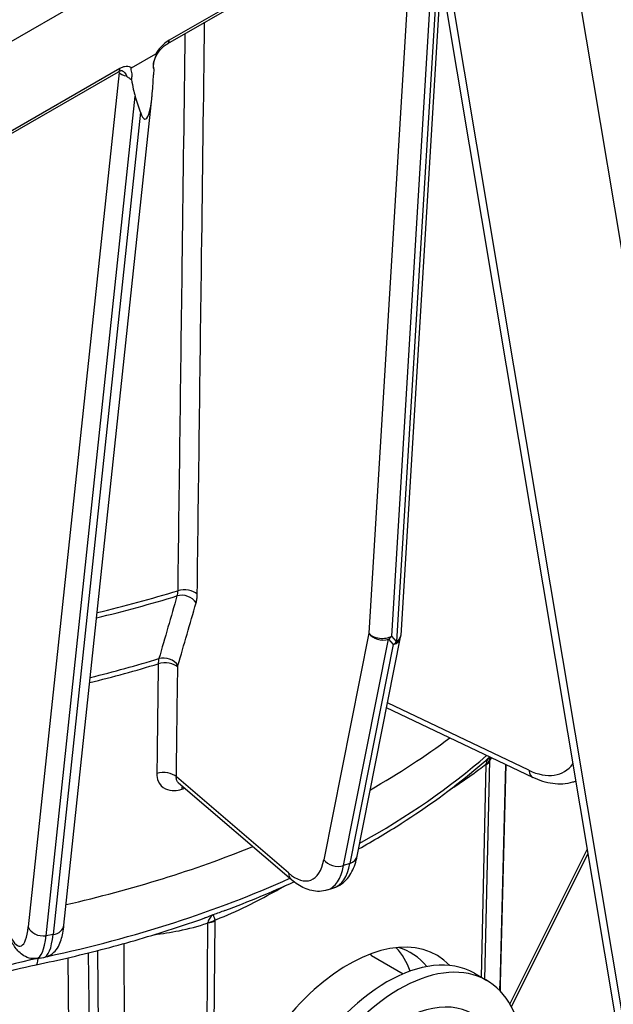
# Model space of a CAD drawing. Units: millimetres. Extents: x 222 to 2986, y 28 to 3891.
# Drawn here: x 808 to 866, y 2666 to 2762 of the extents above; entities that cross this region are included whole.
import ezdxf

# ---------------------------------------------------------------- set-up
doc = ezdxf.new("R2010")
doc.units = ezdxf.units.MM
doc.header["$LTSCALE"] = 14.285714
doc.layers.add('Visible Edges(Hillmar_metric)', color=7, linetype='Continuous', lineweight=25)
doc.layers.add('Visible Tangent Edges(Hillmar_Metric)', color=7, linetype='Continuous', lineweight=25, true_color=0xc0c0c0)

msp = doc.modelspace()

# ---------------------------------------------------------------- linework, layer by layer
at = {"layer": 'Visible Edges(Hillmar_metric)'}
for p, q in [((837.5705, 2833.1966), (897.8828, 2473.376)), ((913.1028, 2461.2033), (852.4936, 2822.7946)), ((846.0121, 2782.834), (789.6718, 2750.4661)), ((822.0238, 2760.0624), (846.2756, 2773.9952)), ((848.7213, 2766.6711), (844.8013, 2702.3019)), ((818.4906, 2757.6913), (820.8677, 2759.057)), ((794.0214, 2743.9748), (817.2057, 2757.2943)), ((820.663, 2757.584), (820.6423, 2757.0189)), ((811.8928, 2674.0193), (820.5048, 2754.981)), ((819.3666, 2753.3654), (818.8523, 2754.911)), ((840.5357, 2680.7472), (844.7766, 2702.1106)), ((857.7097, 2688.426), (843.4114, 2695.2334)), ((855.0563, 2689.6893), (854.5174, 2668.3115)), ((834.1247, 2678.4475), (823.0949, 2687.8852)), ((855.5972, 2666.0499), (863.0827, 2680.9918)), ((837.6433, 2677.4586), (838.2619, 2677.6634)), ((809.2249, 2670.7731), (809.9149, 2670.8786)), ((841.9259, 2671.0695), (845.0369, 2669.2734)), ((851.9828, 2669.3224), (853.1949, 2668.6225))]:
    msp.add_line(p, q, dxfattribs=at)
msp.add_arc((843.3754, 2702.3887), 1.4286, 348.772015, 356.515106, dxfattribs=at)
for centre, major_axis, ratio, start_param, end_param in [((819.6137, 2760.1102), (0.208, -7.4194), 0.1397997, 5.8495108, 7.4203071), ((819.0994, 2761.6558), (0.208, -7.4194), 0.1397997, 5.4699183, 5.8495108), ((779.2943, 2723.4743), (88.6012, -0.1887), 0.5759266, 5.4970756, 5.629658), ((779.2943, 2723.4743), (88.6012, -0.1887), 0.5759266, 5.0929847, 5.3275164), ((839.4903, 2656.057), (-8.9025, -14.9777), 0.5687437, 2.9879718, 6.6449104), ((843.447, 2654.5381), (-8.5357, -14.7843), 0.5773503, 3.1415927, 6.2831853), ((834.7831, 2658.6977), (8.2143, 14.2276), 0.5773503, 5.8421234, 6.0998795), ((837.5584, 2657.0953), (8.2143, 14.2276), 0.5773503, 6.0676732, 6.4216599), ((834.7831, 2658.6977), (7.1429, 12.3718), 0.5773503, 0, 0.0256884), ((844.6592, 2653.8382), (-8.5357, -14.7843), 0.5773503, 2.1606832, 6.5095809), ((844.6826, 2652.9822), (7.1429, 12.3718), 0.5773503, 0, 3.1415927)]:
    msp.add_ellipse(centre, major_axis=major_axis, ratio=ratio, start_param=start_param, end_param=end_param, dxfattribs=at)
for points, knots in [([(820.6357, 2757.8091), (820.6287, 2757.8624), (820.6263, 2757.9308), (820.6386, 2758.0905), (820.6534, 2758.1816), (820.7049, 2758.3871), (820.7436, 2758.5025), (820.8475, 2758.7503), (820.917, 2758.8858), (821.0871, 2759.1661), (821.1901, 2759.3085), (821.4259, 2759.5881), (821.5594, 2759.7198), (821.8054, 2759.9236), (821.9176, 2760.0014), (822.0238, 2760.0624)], [0.03261229, 0.03261229, 0.03261229, 0.03261229, 0.06272183, 0.06272183, 0.09343746, 0.09343746, 0.12709159, 0.12709159, 0.16582392, 0.16582392, 0.21046927, 0.21046927, 0.26129398, 0.26129398, 0.30425374, 0.30425374, 0.30425374, 0.30425374]), ([(820.8677, 2759.057), (820.8748, 2759.061), (820.8821, 2759.0644), (820.8926, 2759.0662), (820.8963, 2759.066), (820.9022, 2759.0632), (820.9042, 2759.061), (820.9073, 2759.0543), (820.9081, 2759.0496), (820.9085, 2759.0359), (820.907, 2759.0253), (820.8992, 2758.9885), (820.8883, 2758.9554), (820.8164, 2758.7553), (820.6974, 2758.4789), (820.6135, 2758.012), (820.6074, 2757.86), (820.6359, 2757.6755), (820.6477, 2757.628), (820.663, 2757.584)], [0, 0, 0, 0, 0.002095841, 0.002095841, 0.003448564, 0.003448564, 0.004649321, 0.004649321, 0.00611543, 0.00611543, 0.008614458, 0.008614458, 0.014136077, 0.014136077, 0.03737429, 0.03737429, 0.050197355, 0.050197355, 0.055093715, 0.055093715, 0.055093715, 0.055093715]), ([(817.5722, 2757.3999), (817.5703, 2757.4007), (817.5668, 2757.4021), (817.5503, 2757.4048), (817.5373, 2757.4061), (817.4995, 2757.4044), (817.4748, 2757.4013), (817.4139, 2757.3871), (817.3778, 2757.3758), (817.2971, 2757.3429), (817.2526, 2757.3213), (817.2057, 2757.2943)], [0.0993062, 0.0993062, 0.0993062, 0.0993062, 0.12083502, 0.12083502, 0.14236384, 0.14236384, 0.16389266, 0.16389266, 0.18542148, 0.18542148, 0.2069503, 0.2069503, 0.2069503, 0.2069503]), ([(818.4888, 2756.5366), (818.4983, 2756.5773), (818.5065, 2756.6175), (818.5408, 2756.8137), (818.5477, 2756.958), (818.5206, 2757.3216), (818.4588, 2757.4646), (818.4414, 2757.5829), (818.4404, 2757.6021), (818.4439, 2757.6274), (818.4458, 2757.636), (818.4515, 2757.6505), (818.4544, 2757.6562), (818.4615, 2757.6668), (818.4653, 2757.6714), (818.4762, 2757.6821), (818.4836, 2757.6873), (818.4906, 2757.6913)], [0.21431322, 0.21431322, 0.21431322, 0.21431322, 0.22447682, 0.22447682, 0.26438517, 0.26438517, 0.33243567, 0.33243567, 0.34705666, 0.34705666, 0.35366948, 0.35366948, 0.35813516, 0.35813516, 0.36225989, 0.36225989, 0.36893791, 0.36893791, 0.36893791, 0.36893791]), ([(818.0103, 2756.8942), (818.0118, 2756.8929), (818.0133, 2756.8916), (818.1221, 2756.8), (818.2322, 2756.7213), (818.3917, 2756.6076), (818.4417, 2756.572), (818.4888, 2756.5366)], [-0.000417961, -0.000417961, -0.000417961, -0.000417961, 0, 0, 0.029583944, 0.029583944, 0.04395112, 0.04395112, 0.04395112, 0.04395112]), ([(840.6766, 2681.457), (842.1134, 2682.2582), (843.5041, 2683.0882), (847.3923, 2685.5724), (849.7615, 2687.2974), (852.4602, 2689.547), (852.9755, 2689.9912), (853.4789, 2690.4403)], [4.69752286, 4.69752286, 4.69752286, 4.69752286, 4.76530297, 4.76530297, 4.89398051, 4.89398051, 4.92519788, 4.92519788, 4.92519788, 4.92519788]), ([(861.8968, 2688.067), (861.793, 2688.0275), (861.6878, 2687.9923), (861.2686, 2687.87), (860.9456, 2687.8155), (860.2943, 2687.7749), (859.9659, 2687.7887), (859.3121, 2687.8764), (858.9867, 2687.9501), (858.3425, 2688.1502), (858.0238, 2688.2764), (857.7097, 2688.426)], [4.02013759, 4.02013759, 4.02013759, 4.02013759, 4.06760474, 4.06760474, 4.20698419, 4.20698419, 4.34636363, 4.34636363, 4.48574307, 4.48574307, 4.62512252, 4.62512252, 4.62512252, 4.62512252]), ([(838.2619, 2677.6634), (838.5275, 2677.7513), (838.7787, 2677.8807), (839.2261, 2678.1985), (839.4225, 2678.3861), (839.7609, 2678.7936), (839.9036, 2679.0136), (840.1466, 2679.4747), (840.2471, 2679.7162), (840.4149, 2680.2177), (840.4823, 2680.4779), (840.5357, 2680.7472)], [0.6832555, 0.6832555, 0.6832555, 0.6832555, 0.80840379, 0.80840379, 0.93355208, 0.93355208, 1.05870036, 1.05870036, 1.18384865, 1.18384865, 1.30899694, 1.30899694, 1.30899694, 1.30899694]), ([(837.6433, 2677.4586), (837.3904, 2677.3749), (837.1255, 2677.329), (836.6022, 2677.3105), (836.3443, 2677.3372), (835.85, 2677.4456), (835.6132, 2677.5268), (835.1597, 2677.7292), (834.9427, 2677.8505), (834.5235, 2678.1254), (834.3214, 2678.2792), (834.1247, 2678.4475)], [5.5999298, 5.5999298, 5.5999298, 5.5999298, 5.71912761, 5.71912761, 5.83832542, 5.83832542, 5.95752323, 5.95752323, 6.07672104, 6.07672104, 6.19591884, 6.19591884, 6.19591884, 6.19591884]), ([(809.1638, 2670.1558), (810.3124, 2670.393), (811.4526, 2670.644), (813.7141, 2671.1732), (814.8354, 2671.4514), (817.0574, 2672.0345), (818.158, 2672.3395), (820.3366, 2672.9757), (821.4146, 2673.307), (823.5462, 2673.9952), (824.5998, 2674.3522), (825.6403, 2674.7218)], [4.27344236, 4.27344236, 4.27344236, 4.27344236, 4.31503971, 4.31503971, 4.35663706, 4.35663706, 4.39823441, 4.39823441, 4.43983177, 4.43983177, 4.48142912, 4.48142912, 4.48142912, 4.48142912]), ([(809.9149, 2670.8786), (810.1698, 2670.9176), (810.4118, 2671.0151), (810.8355, 2671.2819), (811.0037, 2671.454), (811.2977, 2671.8346), (811.4063, 2672.0452), (811.5832, 2672.4687), (811.6498, 2672.6834), (811.7615, 2673.133), (811.8059, 2673.368), (811.8613, 2673.7468), (811.8781, 2673.8812), (811.8928, 2674.0193)], [0.63030941, 0.63030941, 0.63030941, 0.63030941, 0.72250223, 0.72250223, 0.83021823, 0.83021823, 0.96595573, 0.96595573, 1.10169324, 1.10169324, 1.23743075, 1.23743075, 1.30899694, 1.30899694, 1.30899694, 1.30899694]), ([(809.2249, 2670.7731), (808.97, 2670.7341), (808.7099, 2670.7549), (808.2259, 2670.8829), (808.0139, 2670.9968), (807.6636, 2671.2416), (807.5223, 2671.3745), (807.271, 2671.6498), (807.1613, 2671.793), (806.9557, 2672.0941), (806.8603, 2672.252), (806.7538, 2672.4456), (806.7393, 2672.4724), (806.7248, 2672.4995)], [5.6528759, 5.6528759, 5.6528759, 5.6528759, 5.74506872, 5.74506872, 5.85278472, 5.85278472, 5.96139331, 5.96139331, 6.0700019, 6.0700019, 6.17861049, 6.17861049, 6.19591884, 6.19591884, 6.19591884, 6.19591884]), ([(792.1859, 2662.802), (793.0088, 2663.4625), (793.9058, 2664.098), (795.8353, 2665.307), (796.8677, 2665.8805), (799.0523, 2666.9547), (800.2045, 2667.4555), (802.6112, 2668.3752), (803.8657, 2668.7942), (806.4576, 2669.5432), (807.795, 2669.8731), (809.1638, 2670.1558)], [4.54857572, 4.54857572, 4.54857572, 4.54857572, 4.6691277, 4.6691277, 4.78967967, 4.78967967, 4.91023165, 4.91023165, 5.03078362, 5.03078362, 5.1513356, 5.1513356, 5.1513356, 5.1513356])]:
    msp.add_open_spline(points, degree=3, knots=knots, dxfattribs=at)
for points in [[(820.663, 2757.584), (820.6545, 2757.6615), (820.6453, 2757.7368), (820.6357, 2757.8091)], [(827.6141, 2675.444), (829.9361, 2676.3187), (832.1878, 2677.2572), (834.3593, 2678.2559)], [(854.5174, 2668.3115), (854.5115, 2668.076), (854.5044, 2667.8377), (854.4962, 2667.5965)]]:
    msp.add_open_spline(points, degree=3, dxfattribs=at)
at = {"layer": 'Visible Tangent Edges(Hillmar_Metric)'}
for p, q in [((838.477, 2831.9233), (899.0862, 2470.332)), ((846.4248, 2774.3229), (822.173, 2760.3901)), ((846.01, 2773.8426), (841.6661, 2702.512)), ((843.9094, 2702.2388), (848.0698, 2770.5577)), ((848.44, 2768.3496), (844.3815, 2701.7059)), ((817.3549, 2757.6221), (794.1706, 2744.3026)), ((817.2731, 2757.2483), (808.4024, 2673.8539)), ((817.2423, 2757.3146), (817.2731, 2757.2483)), ((810.1388, 2672.9945), (818.8523, 2754.911)), ((819.3666, 2753.3654), (810.8287, 2673.1)), ((841.6661, 2702.512), (837.2787, 2680.4109)), ((844.3815, 2701.7059), (843.9094, 2702.2388)), ((839.2052, 2679.829), (843.5926, 2701.9301)), ((844.0647, 2701.3972), (839.8238, 2680.0338)), ((843.5926, 2701.9301), (844.0647, 2701.3972)), ((857.3136, 2689.1355), (843.5059, 2695.7094)), ((853.1122, 2689.6616), (852.6358, 2668.9454)), ((853.0118, 2668.7283), (853.5028, 2690.0783)), ((855.0092, 2689.7117), (854.4623, 2668.0161)), ((833.8163, 2679.1233), (822.8698, 2688.4897)), ((863.0086, 2681.4338), (855.442, 2666.3299)), ((839.8238, 2680.0338), (839.2052, 2679.829)), ((826.3768, 2635.5391), (826.6524, 2674.4602)), ((825.9224, 2674.2333), (825.6469, 2635.3121)), ((810.8287, 2673.1), (810.1388, 2672.9945)), ((815.1819, 2671.5448), (815.3012, 2647.4538)), ((817.8815, 2647.0002), (817.7565, 2672.2324)), ((809.36, 2670.7938), (809.36, 2670.7803)), ((812.2613, 2670.8336), (812.562, 2647.8515)), ((814.5822, 2647.8689), (814.2755, 2671.3164))]:
    msp.add_line(p, q, dxfattribs=at)
for centre, major_axis, ratio, start_param, end_param in [((821.668, 2760.6817), (0.3558, -0.6194), 0.5787705, 0, 0.7866326), ((816.8499, 2757.9137), (0.3558, -0.6194), 0.5787705, 0, 0.7866326), ((815.8932, 2757.0374), (1.2954, 0.6023), 0.7893852, 5.9296274, 5.9990207), ((818.653, 2757.4593), (1.4391, 0.047), 0.4251195, 3.4159045, 4.2355523), ((779.3579, 2753.3296), (92.6916, -0.1975), 0.5759266, 5.1092874, 5.2030274), ((779.3591, 2753.8981), (-92.8205, 0.1977), 0.5759266, 1.9677222, 2.0615128), ((823.5632, 2705.0678), (-1.3723, 0.3969), 0.7832523, 3.860904, 5.3995742), ((823.6727, 2705.908), (-1.4285, 0.0185), 0.5881931, 3.6727179, 5.2094087), ((842.9033, 2702.9216), (1.4259, -0.0868), 0.6373968, 3.7020862, 5.5336624), ((842.9033, 2702.9216), (1.4012, -0.2782), 0.7394102, 3.7956574, 5.3664537), ((842.9033, 2702.9216), (-1.0693, -0.9474), 0.8436135, 1.471519, 1.7825457), ((843.3754, 2702.3887), (1.4259, -0.0868), 0.6373968, 5.5336624, 6.2831853), ((843.3754, 2702.3887), (1.4012, -0.2782), 0.7394102, 5.3664537, 6.2831853), ((843.3754, 2702.3887), (1.0693, 0.9474), 0.8436135, 4.6131117, 4.9241383), ((821.7932, 2698.9482), (-1.3723, 0.3969), 0.7832593, 3.8609164, 5.3983425), ((779.34, 2744.89), (89.0584, -0.1897), 0.5759266, 5.1183754, 5.2016866), ((779.3412, 2745.4586), (-89.1873, 0.19), 0.5759266, 1.9767983, 2.0601108), ((821.7713, 2698.7802), (-1.4285, 0.0185), 0.5881937, 3.6727182, 5.2079904), ((779.2844, 2718.8029), (-88.5712, 0.1887), 0.5759266, 2.3395709, 2.5590057), ((852.1022, 2690.262), (1.4282, -0.0328), 0.5790719, 5.5111325, 6.0990619), ((852.1064, 2690.3484), (1.4246, -0.1058), 0.5419995, 5.5398192, 6.1182852), ((856.843, 2695.8139), (3.914, -6.8129), 0.5787705, 5.5862881, 6.5331377), ((821.6327, 2688.0801), (-1.4285, 0.0185), 0.5881937, 3.6727182, 5.2078995), ((858.3238, 2689.7159), (-0.6141, -1.2898), 0.6253486, 5.4476065, 6.2831853), ((824.1053, 2686.5519), (0.4457, -1.3573), 0.4066117, 3.7118173, 4.012679), ((833.4876, 2685.8641), (2.4696, -7.4589), 0.4096201, 5.6871963, 6.9089267), ((838.5159, 2680.8205), (1.4012, -0.2782), 0.7394102, 3.7956574, 5.3664537), ((839.1345, 2681.0253), (1.4012, -0.2782), 0.7394102, 5.3664537, 6.2831853), ((835.0535, 2679.5329), (-0.9288, -1.0855), 0.7549775, 5.6084914, 6.2831853), ((834.7247, 2686.2737), (2.9186, -8.8151), 0.4096201, 0, 0.6257414), ((835.3433, 2686.4785), (2.9186, -8.8151), 0.4096201, 0, 0.6257414), ((779.2844, 2718.8029), (-88.5712, 0.1887), 0.5759266, 1.9294537, 2.2372787), ((825.6424, 2675.0607), (1.4285, -0.0101), 0.5897346, 4.9139024, 5.5018318), ((825.6407, 2675.1437), (1.4269, 0.0692), 0.6239253, 4.8896501, 5.468116), ((806.4416, 2679.7412), (1.1875, -7.7669), 0.2125548, 5.7401424, 6.9618728), ((809.7823, 2674.0649), (-1.4206, 0.1511), 0.7606103, 0.3335569, 1.9043532), ((810.4722, 2674.1704), (1.4206, -0.1511), 0.7606103, 5.0459459, 6.2831853), ((807.8215, 2679.9522), (1.4034, -9.179), 0.2125548, 0, 0.6786875), ((808.5114, 2680.0576), (1.4034, -9.179), 0.2125548, 0, 0.6786875), ((821.4872, 2651.4163), (-35.7142, 0.0761), 0.5759266, 5.0600689, 5.7665529), ((808.8749, 2671.5548), (0.2889, -1.3991), 0.278537, 0, 0.927723), ((779.2844, 2718.8029), (-88.5712, 0.1887), 0.5759266, 1.9184763, 1.9214452), ((848.7461, 2651.886), (-4.0888, -25.6316), 0.1570769, 2.2576366, 2.2762541), ((851.6612, 2668.3835), (2.8562, -0.072), 0.5711056, 6.1003322, 6.2831853)]:
    msp.add_ellipse(centre, major_axis=major_axis, ratio=ratio, start_param=start_param, end_param=end_param, dxfattribs=at)
for points, knots in [([(824.9098, 2706.3176), (825.053, 2717.3695), (825.1961, 2728.4213), (825.437, 2747.0273), (825.5349, 2754.5815), (825.6327, 2762.1357)], [0, 0, 0, 0, 2.8700577, 2.8700577, 4.8318208, 4.8318208, 4.8318208, 4.8318208]), ([(823.7048, 2761.0281), (823.6132, 2753.9556), (823.5217, 2746.8832), (823.2872, 2728.759), (823.1441, 2717.7072), (823.0011, 2706.6554)], [-4.7067179, -4.7067179, -4.7067179, -4.7067179, -2.8700577, -2.8700577, 0, 0, 0, 0]), ([(822.173, 2760.3901), (821.971, 2760.2741), (821.7685, 2760.1227), (821.3129, 2759.6955), (821.0662, 2759.3924), (820.8677, 2759.057)], [-0.30425374, -0.30425374, -0.30425374, -0.30425374, -0.24425374, -0.24425374, -0.162743, -0.162743, -0.162743, -0.162743]), ([(818.4906, 2757.6913), (818.4717, 2757.7046), (818.4522, 2757.7169), (818.259, 2757.8268), (818.0426, 2757.8534), (817.662, 2757.7715), (817.5074, 2757.7097), (817.3549, 2757.6221)], [0.08090133, 0.08090133, 0.08090133, 0.08090133, 0.08924253, 0.08924253, 0.16167808, 0.16167808, 0.2069503, 0.2069503, 0.2069503, 0.2069503]), ([(817.5721, 2757.3998), (817.592, 2757.3914), (817.6116, 2757.3819), (817.7375, 2757.3133), (817.8345, 2757.2231), (817.9513, 2757.046), (817.9869, 2756.9725), (818.0103, 2756.8942)], [-0.099306195, -0.099306195, -0.099306195, -0.099306195, -0.089242529, -0.089242529, -0.032915767, -0.032915767, 0, 0, 0, 0]), ([(822.9329, 2706.1505), (822.6382, 2705.1306), (822.3434, 2704.1108), (821.754, 2702.0711), (821.4592, 2701.0512), (821.1645, 2700.0314)], [-0.71727086, -0.71727086, -0.71727086, -0.71727086, -0.35863543, -0.35863543, 0, 0, 0, 0]), ([(823.0011, 2706.6554), (822.9998, 2706.56), (822.9935, 2706.469), (822.9706, 2706.2996), (822.9541, 2706.2211), (822.9329, 2706.1505)], [0, 0, 0, 0, 0.041262701, 0.041262701, 0.082525402, 0.082525402, 0.082525402, 0.082525402]), ([(824.8003, 2705.4774), (824.8343, 2705.5947), (824.8608, 2705.7251), (824.8975, 2706.0072), (824.9078, 2706.1588), (824.9098, 2706.3176)], [-0.082525402, -0.082525402, -0.082525402, -0.082525402, -0.041262701, -0.041262701, 0, 0, 0, 0]), ([(823.0303, 2699.3578), (823.3253, 2700.3778), (823.6203, 2701.3977), (824.2103, 2703.4375), (824.5053, 2704.4575), (824.8003, 2705.4774)], [0, 0, 0, 0, 0.35863543, 0.35863543, 0.71727086, 0.71727086, 0.71727086, 0.71727086]), ([(821.1015, 2699.5281), (821.0784, 2697.7447), (821.0554, 2695.9614), (821.0092, 2692.3947), (820.9861, 2690.6114), (820.963, 2688.828)], [-0.92624122, -0.92624122, -0.92624122, -0.92624122, -0.46312061, -0.46312061, 0, 0, 0, 0]), ([(821.1645, 2700.0314), (821.145, 2699.9613), (821.1297, 2699.8832), (821.1086, 2699.7143), (821.1027, 2699.6234), (821.1015, 2699.5281)], [0, 0, 0, 0, 0.008252553, 0.008252553, 0.016505107, 0.016505107, 0.016505107, 0.016505107]), ([(823.0084, 2699.1898), (823.0088, 2699.2216), (823.0109, 2699.2519), (823.0182, 2699.3083), (823.0235, 2699.3344), (823.0303, 2699.3578)], [-0.016505107, -0.016505107, -0.016505107, -0.016505107, -0.008252553, -0.008252553, 0, 0, 0, 0]), ([(822.8698, 2688.4897), (822.8929, 2690.273), (822.916, 2692.0564), (822.9622, 2695.6231), (822.9853, 2697.4064), (823.0084, 2699.1898)], [0, 0, 0, 0, 0.46312061, 0.46312061, 0.92624122, 0.92624122, 0.92624122, 0.92624122]), ([(849.5937, 2687.2482), (849.8547, 2687.4167), (850.1156, 2687.5876), (851.0604, 2688.2178), (851.7504, 2688.6984), (852.661, 2689.3873), (852.8894, 2689.5649), (853.1164, 2689.7479)], [-0.83227195, -0.83227195, -0.83227195, -0.83227195, -0.75467873, -0.75467873, -0.55115577, -0.55115577, -0.48264897, -0.48264897, -0.48264897, -0.48264897]), ([(853.1164, 2689.7479), (853.1153, 2689.7334), (853.1144, 2689.7189), (853.113, 2689.6901), (853.1125, 2689.6758), (853.1122, 2689.6616)], [0, 0, 0, 0, 0.0036555454, 0.0036555454, 0.0073110907, 0.0073110907, 0.0073110907, 0.0073110907]), ([(853.4908, 2690.4346), (853.4478, 2690.3848), (853.4078, 2690.334), (853.371, 2690.2824), (853.3108, 2690.1979), (853.2585, 2690.1101), (853.1728, 2689.9308), (853.1395, 2689.8394), (853.1164, 2689.7479)], [-0.10143693, -0.10143693, -0.10143693, -0.10143693, -0.07769615, -0.07769615, -0.07769615, -0.03884808, -0.03884808, 0, 0, 0, 0]), ([(853.5028, 2690.0783), (853.5025, 2690.0847), (853.5023, 2690.0911), (853.5021, 2690.1041), (853.5022, 2690.1106), (853.5023, 2690.1173)], [-0.0073110907, -0.0073110907, -0.0073110907, -0.0073110907, -0.0036555454, -0.0036555454, 0, 0, 0, 0]), ([(853.5023, 2690.1173), (853.5039, 2690.1879), (853.5128, 2690.2556), (853.5356, 2690.3483), (853.5444, 2690.3769), (853.5545, 2690.4043)], [0, 0, 0, 0, 0.038848077, 0.038848077, 0.056959195, 0.056959195, 0.056959195, 0.056959195]), ([(853.5028, 2690.0783), (853.5255, 2690.1161), (853.5483, 2690.156), (853.5989, 2690.248), (853.6269, 2690.3009), (853.6549, 2690.3561)], [-0.404386183, -0.404386183, -0.404386183, -0.404386183, -0.378351895, -0.378351895, -0.346788665, -0.346788665, -0.346788665, -0.346788665]), ([(820.963, 2688.828), (820.9595, 2688.5528), (821.009, 2688.2922), (821.2513, 2687.7408), (821.4975, 2687.4833), (822.0693, 2687.2043), (822.368, 2687.1454), (822.9146, 2687.1641), (823.1565, 2687.2087), (823.396, 2687.2873)], [0, 0, 0, 0, 0.07148222, 0.07148222, 0.17327638, 0.17327638, 0.2545104, 0.2545104, 0.31340385, 0.31340385, 0.31340385, 0.31340385]), ([(823.0954, 2687.8851), (823.018, 2687.9513), (822.9581, 2688.0342), (822.876, 2688.2367), (822.8592, 2688.3596), (822.8698, 2688.4897)], [-0.1349866, -0.1349866, -0.1349866, -0.1349866, -0.07148222, -0.07148222, 0, 0, 0, 0]), ([(826.6507, 2674.5432), (826.8219, 2674.6017), (826.9935, 2674.664), (828.1458, 2675.1025), (829.14, 2675.5706), (830.9851, 2676.4981), (831.8359, 2676.9518), (832.9539, 2677.5639), (833.223, 2677.7124), (833.4923, 2677.8619)], [-1.17816598, -1.17816598, -1.17816598, -1.17816598, -1.12659854, -1.12659854, -0.83001094, -0.83001094, -0.57774377, -0.57774377, -0.49775395, -0.49775395, -0.49775395, -0.49775395]), ([(826.4748, 2675.0426), (826.2238, 2674.9374), (825.9644, 2674.838), (825.6811, 2674.7364), (825.6607, 2674.7291), (825.6403, 2674.7218)], [0.337964197, 0.337964197, 0.337964197, 0.337964197, 0.40321463, 0.40321463, 0.408267912, 0.408267912, 0.408267912, 0.408267912]), ([(826.4748, 2675.0426), (826.4051, 2674.9965), (826.3409, 2674.9463), (826.2246, 2674.8369), (826.1726, 2674.7777), (826.1272, 2674.7143), (826.0819, 2674.6509), (826.0426, 2674.5824), (825.9779, 2674.4367), (825.9527, 2674.3596), (825.9348, 2674.2796)], [-0.00022816, -0.00022816, -0.00022816, -0.00022816, 0.03861991, 0.03861991, 0.07746799, 0.07746799, 0.07746799, 0.11631606, 0.11631606, 0.15516413, 0.15516413, 0.15516413, 0.15516413]), ([(826.6507, 2674.5432), (826.63, 2674.6096), (826.611, 2674.6709), (826.5762, 2674.781), (826.5605, 2674.8297), (826.5463, 2674.8714), (826.5321, 2674.9131), (826.5192, 2674.9484), (826.4955, 2675.0056), (826.4848, 2675.0274), (826.4748, 2675.0426)], [-0.15516413, -0.15516413, -0.15516413, -0.15516413, -0.11631606, -0.11631606, -0.07746799, -0.07746799, -0.07746799, -0.03861991, -0.03861991, 0.00022816, 0.00022816, 0.00022816, 0.00022816]), ([(826.6524, 2674.4602), (826.6525, 2674.4743), (826.6524, 2674.4882), (826.6518, 2674.5159), (826.6514, 2674.5296), (826.6507, 2674.5432)], [0, 0, 0, 0, 0.0036555454, 0.0036555454, 0.0073110907, 0.0073110907, 0.0073110907, 0.0073110907]), ([(820.689, 2673.0883), (821.5018, 2673.1888), (822.3188, 2673.3156), (824.0692, 2673.6672), (825.0001, 2673.9), (825.9119, 2674.2295), (825.9172, 2674.2314), (825.9224, 2674.2333)], [-0.77854475, -0.77854475, -0.77854475, -0.77854475, -0.60482194, -0.60482194, -0.40321463, -0.40321463, -0.40204308, -0.40204308, -0.40204308, -0.40204308]), ([(825.9348, 2674.2796), (825.9331, 2674.272), (825.9312, 2674.2644), (825.9271, 2674.249), (825.9249, 2674.2412), (825.9224, 2674.2333)], [-0.0073110907, -0.0073110907, -0.0073110907, -0.0073110907, -0.0036555454, -0.0036555454, 0, 0, 0, 0])]:
    msp.add_open_spline(points, degree=3, knots=knots, dxfattribs=at)
for points in [[(823.396, 2687.2873), (823.4918, 2687.3188), (823.5875, 2687.3503), (823.683, 2687.3819)], [(827.6141, 2675.444), (827.2345, 2675.301), (826.8511, 2675.1643), (826.4748, 2675.0426)]]:
    msp.add_open_spline(points, degree=3, dxfattribs=at)

doc.saveas('drawing.dxf')
